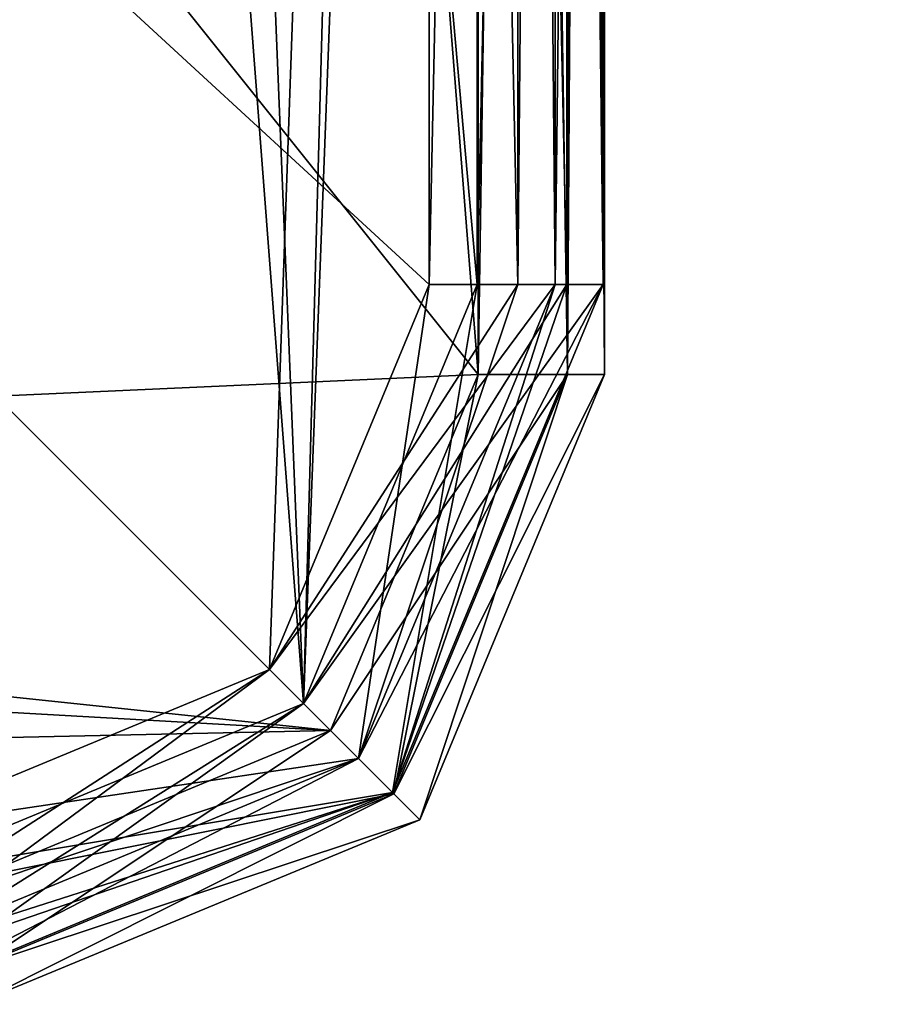
# Model space of a CAD drawing. Units: millimetres. Extents: x -103 to 149, y -30 to 66.
# Drawn here: x 17 to 22, y -20 to -15 of the extents above; entities that cross this region are included whole.
import ezdxf

# ---------------------------------------------------------------- set-up
doc = ezdxf.new("R2010")
doc.units = ezdxf.units.MM
doc.header["$LTSCALE"] = 65.185185
for name, color, linetype in [('1218', 7, 'CONTINUOUS'), ('1234', 7, 'CONTINUOUS'), ('1242', 7, 'CONTINUOUS'), ('1254', 7, 'CONTINUOUS'), ('1274', 7, 'CONTINUOUS'), ('1275', 7, 'CONTINUOUS'), ('1281', 7, 'CONTINUOUS'), ('1282', 7, 'CONTINUOUS'), ('422', 7, 'CONTINUOUS'), ('423', 7, 'CONTINUOUS'), ('446', 7, 'CONTINUOUS'), ('549', 7, 'CONTINUOUS'), ('556', 7, 'CONTINUOUS'), ('567', 7, 'CONTINUOUS'), ('568', 7, 'CONTINUOUS'), ('572', 7, 'CONTINUOUS'), ('573', 7, 'CONTINUOUS'), ('616', 7, 'CONTINUOUS'), ('617', 7, 'CONTINUOUS'), ('640', 7, 'CONTINUOUS'), ('743', 7, 'CONTINUOUS'), ('750', 7, 'CONTINUOUS'), ('762', 7, 'CONTINUOUS'), ('763', 7, 'CONTINUOUS'), ('766', 7, 'CONTINUOUS'), ('767', 7, 'CONTINUOUS')]:
    doc.layers.add(name, color=color, linetype=linetype)

msp = doc.modelspace()

# ---------------------------------------------------------------- linework, layer by layer
at = {"layer": '1218', "linetype": 'CONTINUOUS'}
for points in [[(19.3, 16.5, 115), (18, 0, 115), (19.3, -16.5, 115), (19.3, 16.5, 115)], [(18, 0, 115), (14.5623, -10.5801, 115), (19.3, -16.5, 115), (18, 0, 115)], [(14.5623, -10.5801, 115), (5.5623, -17.119, 115), (19.3, -16.5, 115), (14.5623, -10.5801, 115)], [(19.3, -16.5, 115), (5.5623, -17.119, 115), (18.4795, -18.4795, 115), (19.3, -16.5, 115)], [(18.4795, -18.4795, 115), (5.5623, -17.119, 115), (-19.3, -19.3, 115), (18.4795, -18.4795, 115)], [(16.5, -19.3, 115), (18.4795, -18.4795, 115), (-19.3, -19.3, 115), (16.5, -19.3, 115)]]:
    msp.add_3dface(points, dxfattribs=at)
at = {"layer": '1234', "linetype": 'CONTINUOUS'}
for points in [[(19.3, -16.5, -115), (18, 0, -115), (19.3, 16.5, -115), (19.3, -16.5, -115)], [(14.5623, -10.5801, -115), (18, 0, -115), (19.3, -16.5, -115), (14.5623, -10.5801, -115)], [(5.5623, -17.119, -115), (14.5623, -10.5801, -115), (19.3, -16.5, -115), (5.5623, -17.119, -115)], [(18.4795, -18.4795, -115), (5.5623, -17.119, -115), (19.3, -16.5, -115), (18.4795, -18.4795, -115)], [(-5.5623, -17.119, -115), (5.5623, -17.119, -115), (18.4795, -18.4795, -115), (-5.5623, -17.119, -115)], [(16.5, -19.3, -115), (-5.5623, -17.119, -115), (18.4795, -18.4795, -115), (16.5, -19.3, -115)]]:
    msp.add_3dface(points, dxfattribs=at)
at = {"layer": '1242', "linetype": 'CONTINUOUS'}
for points in [[(20, -16.5, -114.3), (20, 16.5, -26.5), (20, 27.3, 16.5), (20, -16.5, -114.3)], [(20, 26.5, 16.5), (20, -16.5, -114.3), (20, 27.3, 16.5), (20, 26.5, 16.5)], [(20, 19.4294, 19.4294), (20, -16.5, -114.3), (20, 26.5, 16.5), (20, 19.4294, 19.4294)], [(20, 16.5, 26.5), (20, -16.5, -114.3), (20, 19.4294, 19.4294), (20, 16.5, 26.5)], [(20, 16.5, -114.3), (20, 16.5, -26.5), (20, -16.5, -114.3), (20, 16.5, -114.3)], [(20, -16.5, 114.3), (20, -16.5, -114.3), (20, 16.5, 114.3), (20, -16.5, 114.3)], [(20, 16.5, 114.3), (20, -16.5, -114.3), (20, 16.5, 26.5), (20, 16.5, 114.3)]]:
    msp.add_3dface(points, dxfattribs=at)
at = {"layer": '1254', "linetype": 'CONTINUOUS'}
for points in [[(20, -16.5, -114.3), (20, -16.5, 114.3), (18.9749, -18.9749, 114.3), (20, -16.5, -114.3)], [(20, -16.5, -114.3), (18.9749, -18.9749, 114.3), (18.9749, -18.9749, -114.3), (20, -16.5, -114.3)], [(16.5, -20, 114.3), (16.5, -20, -114.3), (18.9749, -18.9749, -114.3), (16.5, -20, 114.3)], [(18.9749, -18.9749, 114.3), (16.5, -20, 114.3), (18.9749, -18.9749, -114.3), (18.9749, -18.9749, 114.3)]]:
    msp.add_3dface(points, dxfattribs=at)
at = {"layer": '1274', "linetype": 'CONTINUOUS'}
for points in [[(19.3, -16.5, -115), (19.3, 16.5, -115), (19.795, 16.5, -114.795), (19.3, -16.5, -115)], [(19.3, -16.5, -115), (19.795, 16.5, -114.795), (19.795, -16.5, -114.795), (19.3, -16.5, -115)], [(20, 16.5, -114.3), (20, -16.5, -114.3), (19.795, -16.5, -114.795), (20, 16.5, -114.3)], [(19.795, 16.5, -114.795), (20, 16.5, -114.3), (19.795, -16.5, -114.795), (19.795, 16.5, -114.795)]]:
    msp.add_3dface(points, dxfattribs=at)
at = {"layer": '1275', "linetype": 'CONTINUOUS'}
for points in [[(18.4795, -18.4795, -115), (19.3, -16.5, -115), (18.8299, -18.8299, -114.795), (18.4795, -18.4795, -115)], [(19.795, -16.5, -114.795), (18.9749, -18.9749, -114.3), (18.8299, -18.8299, -114.795), (19.795, -16.5, -114.795)], [(19.3, -16.5, -115), (19.795, -16.5, -114.795), (18.8299, -18.8299, -114.795), (19.3, -16.5, -115)], [(20, -16.5, -114.3), (18.9749, -18.9749, -114.3), (19.795, -16.5, -114.795), (20, -16.5, -114.3)], [(16.5, -19.3, -115), (18.4795, -18.4795, -115), (16.5, -19.795, -114.795), (16.5, -19.3, -115)], [(18.4795, -18.4795, -115), (18.8299, -18.8299, -114.795), (16.5, -19.795, -114.795), (18.4795, -18.4795, -115)], [(18.9749, -18.9749, -114.3), (16.5, -20, -114.3), (18.8299, -18.8299, -114.795), (18.9749, -18.9749, -114.3)], [(18.8299, -18.8299, -114.795), (16.5, -20, -114.3), (16.5, -19.795, -114.795), (18.8299, -18.8299, -114.795)]]:
    msp.add_3dface(points, dxfattribs=at)
at = {"layer": '1281', "linetype": 'CONTINUOUS'}
for points in [[(19.3, -16.5, 115), (18.4795, -18.4795, 115), (19.795, -16.5, 114.795), (19.3, -16.5, 115)], [(18.4795, -18.4795, 115), (18.8299, -18.8299, 114.795), (19.795, -16.5, 114.795), (18.4795, -18.4795, 115)], [(18.9749, -18.9749, 114.3), (20, -16.5, 114.3), (18.8299, -18.8299, 114.795), (18.9749, -18.9749, 114.3)], [(18.8299, -18.8299, 114.795), (20, -16.5, 114.3), (19.795, -16.5, 114.795), (18.8299, -18.8299, 114.795)], [(18.4795, -18.4795, 115), (16.5, -19.3, 115), (18.8299, -18.8299, 114.795), (18.4795, -18.4795, 115)], [(16.5, -19.795, 114.795), (18.9749, -18.9749, 114.3), (18.8299, -18.8299, 114.795), (16.5, -19.795, 114.795)], [(16.5, -19.3, 115), (16.5, -19.795, 114.795), (18.8299, -18.8299, 114.795), (16.5, -19.3, 115)], [(16.5, -20, 114.3), (18.9749, -18.9749, 114.3), (16.5, -19.795, 114.795), (16.5, -20, 114.3)]]:
    msp.add_3dface(points, dxfattribs=at)
at = {"layer": '1282', "linetype": 'CONTINUOUS'}
for points in [[(19.3, 16.5, 115), (19.3, -16.5, 115), (19.795, -16.5, 114.795), (19.3, 16.5, 115)], [(19.3, 16.5, 115), (19.795, -16.5, 114.795), (19.795, 16.5, 114.795), (19.3, 16.5, 115)], [(20, -16.5, 114.3), (20, 16.5, 114.3), (19.795, 16.5, 114.795), (20, -16.5, 114.3)], [(19.795, -16.5, 114.795), (20, -16.5, 114.3), (19.795, 16.5, 114.795), (19.795, -16.5, 114.795)]]:
    msp.add_3dface(points, dxfattribs=at)
at = {"layer": '422', "linetype": 'CONTINUOUS'}
for points in [[(17.3568, -5.6396, 116.2), (19.3606, 19.2939, 116.2), (18.329, -18.329, 116.2), (17.3568, -5.6396, 116.2)], [(18.329, -18.329, 116.2), (19.3606, 19.2939, 116.2), (19.2939, 7, 116.2), (18.329, -18.329, 116.2)], [(19.2939, -16, 116.2), (18.329, -18.329, 116.2), (19.2939, 7, 116.2), (19.2939, -16, 116.2)], [(10.7271, -14.7646, 116.2), (17.3568, -5.6396, 116.2), (16, -19.2939, 116.2), (10.7271, -14.7646, 116.2)], [(16, -19.2939, 116.2), (17.3568, -5.6396, 116.2), (18.329, -18.329, 116.2), (16, -19.2939, 116.2)]]:
    msp.add_3dface(points, dxfattribs=at)
at = {"layer": '423', "linetype": 'CONTINUOUS'}
for points in [[(19.0268, -16, 148.2), (19.0268, 7, 148.2), (-19.0268, 19.0268, 148.2), (19.0268, -16, 148.2)], [(18.1401, -18.1401, 148.2), (19.0268, -16, 148.2), (-19.0268, 19.0268, 148.2), (18.1401, -18.1401, 148.2)], [(16, -19.0268, 148.2), (18.1401, -18.1401, 148.2), (-19.0268, 19.0268, 148.2), (16, -19.0268, 148.2)]]:
    msp.add_3dface(points, dxfattribs=at)
at = {"layer": '446', "linetype": 'CONTINUOUS'}
msp.add_3dface([(17.3568, -5.6396, 116.2), (10.7271, -14.7646, 116.2), (16.6179, -7.4759, 117.8), (17.3568, -5.6396, 116.2)], dxfattribs=at)
at = {"layer": '549', "linetype": 'CONTINUOUS'}
for points in [[(19.7268, 7, 147.5061), (19.7268, -16, 147.5061), (19.9938, -16, 116.9061), (19.7268, 7, 147.5061)], [(19.9938, 7, 116.9061), (19.7268, 7, 147.5061), (19.9938, -16, 116.9061), (19.9938, 7, 116.9061)]]:
    msp.add_3dface(points, dxfattribs=at)
at = {"layer": '556', "linetype": 'CONTINUOUS'}
for points in [[(19.9938, -16, 116.9061), (19.7268, -16, 147.5061), (18.6352, -18.6352, 147.5061), (19.9938, -16, 116.9061)], [(19.9938, -16, 116.9061), (18.6352, -18.6352, 147.5061), (18.8241, -18.8241, 116.9061), (19.9938, -16, 116.9061)], [(18.6352, -18.6352, 147.5061), (16, -19.7268, 147.5061), (18.8241, -18.8241, 116.9061), (18.6352, -18.6352, 147.5061)], [(16, -19.7268, 147.5061), (16, -19.9938, 116.9061), (18.8241, -18.8241, 116.9061), (16, -19.7268, 147.5061)]]:
    msp.add_3dface(points, dxfattribs=at)
at = {"layer": '567', "linetype": 'CONTINUOUS'}
for points in [[(19.2939, -16, 116.2), (19.2939, 7, 116.2), (19.791, 7, 116.4072), (19.2939, -16, 116.2)], [(19.2939, -16, 116.2), (19.791, 7, 116.4072), (19.791, -16, 116.4072), (19.2939, -16, 116.2)], [(19.9938, 7, 116.9061), (19.9938, -16, 116.9061), (19.791, -16, 116.4072), (19.9938, 7, 116.9061)], [(19.791, 7, 116.4072), (19.9938, 7, 116.9061), (19.791, -16, 116.4072), (19.791, 7, 116.4072)]]:
    msp.add_3dface(points, dxfattribs=at)
at = {"layer": '568', "linetype": 'CONTINUOUS'}
for points in [[(18.329, -18.329, 116.2), (19.2939, -16, 116.2), (18.8241, -18.8241, 116.9061), (18.329, -18.329, 116.2)], [(18.8241, -18.8241, 116.9061), (19.2939, -16, 116.2), (19.791, -16, 116.4072), (18.8241, -18.8241, 116.9061)], [(19.9938, -16, 116.9061), (18.8241, -18.8241, 116.9061), (19.791, -16, 116.4072), (19.9938, -16, 116.9061)], [(16, -19.2939, 116.2), (18.329, -18.329, 116.2), (16, -19.791, 116.4072), (16, -19.2939, 116.2)], [(16, -19.9938, 116.9061), (18.329, -18.329, 116.2), (18.8241, -18.8241, 116.9061), (16, -19.9938, 116.9061)], [(18.329, -18.329, 116.2), (16, -19.9938, 116.9061), (16, -19.791, 116.4072), (18.329, -18.329, 116.2)]]:
    msp.add_3dface(points, dxfattribs=at)
at = {"layer": '572', "linetype": 'CONTINUOUS'}
for points in [[(19.0268, 7, 148.2), (19.0268, -16, 148.2), (19.5196, -16, 147.9971), (19.0268, 7, 148.2)], [(19.0268, 7, 148.2), (19.5196, -16, 147.9971), (19.5196, 7, 147.9971), (19.0268, 7, 148.2)], [(19.7268, -16, 147.5061), (19.7268, 7, 147.5061), (19.5196, 7, 147.9971), (19.7268, -16, 147.5061)], [(19.5196, -16, 147.9971), (19.7268, -16, 147.5061), (19.5196, 7, 147.9971), (19.5196, -16, 147.9971)]]:
    msp.add_3dface(points, dxfattribs=at)
at = {"layer": '573', "linetype": 'CONTINUOUS'}
for points in [[(19.0268, -16, 148.2), (18.1401, -18.1401, 148.2), (19.5196, -16, 147.9971), (19.0268, -16, 148.2)], [(19.7268, -16, 147.5061), (18.1401, -18.1401, 148.2), (18.6352, -18.6352, 147.5061), (19.7268, -16, 147.5061)], [(18.1401, -18.1401, 148.2), (19.7268, -16, 147.5061), (19.5196, -16, 147.9971), (18.1401, -18.1401, 148.2)], [(18.1401, -18.1401, 148.2), (16, -19.0268, 148.2), (18.6352, -18.6352, 147.5061), (18.1401, -18.1401, 148.2)], [(18.6352, -18.6352, 147.5061), (16, -19.0268, 148.2), (16, -19.5196, 147.9971), (18.6352, -18.6352, 147.5061)], [(16, -19.7268, 147.5061), (18.6352, -18.6352, 147.5061), (16, -19.5196, 147.9971), (16, -19.7268, 147.5061)]]:
    msp.add_3dface(points, dxfattribs=at)
at = {"layer": '616', "linetype": 'CONTINUOUS'}
for points in [[(-19.0268, -19.0268, -148.2), (-19.0268, 19.0268, -148.2), (21.6551, 13.3449, -148.2), (-19.0268, -19.0268, -148.2)], [(19.0268, 7, -148.2), (-19.0268, -19.0268, -148.2), (21.6551, 13.3449, -148.2), (19.0268, 7, -148.2)], [(16, -19.0268, -148.2), (-19.0268, -19.0268, -148.2), (19.0268, 7, -148.2), (16, -19.0268, -148.2)], [(18.1401, -18.1401, -148.2), (16, -19.0268, -148.2), (19.0268, 7, -148.2), (18.1401, -18.1401, -148.2)], [(19.0268, -16, -148.2), (18.1401, -18.1401, -148.2), (19.0268, 7, -148.2), (19.0268, -16, -148.2)]]:
    msp.add_3dface(points, dxfattribs=at)
at = {"layer": '617', "linetype": 'CONTINUOUS'}
for points in [[(19.2939, 7, -116.2), (17.3568, 5.6396, -116.2), (19.2939, -16, -116.2), (19.2939, 7, -116.2)], [(17.3568, 5.6396, -116.2), (17.3568, -5.6396, -116.2), (18.329, -18.329, -116.2), (17.3568, 5.6396, -116.2)], [(19.2939, -16, -116.2), (17.3568, 5.6396, -116.2), (18.329, -18.329, -116.2), (19.2939, -16, -116.2)], [(17.3568, -5.6396, -116.2), (10.7271, -14.7646, -116.2), (16, -19.2939, -116.2), (17.3568, -5.6396, -116.2)], [(18.329, -18.329, -116.2), (17.3568, -5.6396, -116.2), (16, -19.2939, -116.2), (18.329, -18.329, -116.2)]]:
    msp.add_3dface(points, dxfattribs=at)
at = {"layer": '640', "linetype": 'CONTINUOUS'}
msp.add_3dface([(10.7271, -14.7646, -116.2), (17.3568, -5.6396, -116.2), (14.7833, -10.6536, -117.8), (10.7271, -14.7646, -116.2)], dxfattribs=at)
at = {"layer": '743', "linetype": 'CONTINUOUS'}
for points in [[(19.9938, 7, -116.9061), (19.9938, -16, -116.9061), (19.7268, -16, -147.5061), (19.9938, 7, -116.9061)], [(19.7268, 7, -147.5061), (19.9938, 7, -116.9061), (19.7268, -16, -147.5061), (19.7268, 7, -147.5061)]]:
    msp.add_3dface(points, dxfattribs=at)
at = {"layer": '750', "linetype": 'CONTINUOUS'}
for points in [[(19.7268, -16, -147.5061), (18.8241, -18.8241, -116.9061), (18.6352, -18.6352, -147.5061), (19.7268, -16, -147.5061)], [(19.7268, -16, -147.5061), (19.9938, -16, -116.9061), (18.8241, -18.8241, -116.9061), (19.7268, -16, -147.5061)], [(18.8241, -18.8241, -116.9061), (16, -19.9938, -116.9061), (18.6352, -18.6352, -147.5061), (18.8241, -18.8241, -116.9061)], [(18.6352, -18.6352, -147.5061), (16, -19.9938, -116.9061), (16, -19.7268, -147.5061), (18.6352, -18.6352, -147.5061)]]:
    msp.add_3dface(points, dxfattribs=at)
at = {"layer": '762', "linetype": 'CONTINUOUS'}
for points in [[(19.0268, -16, -148.2), (19.0268, 7, -148.2), (19.5196, 7, -147.9971), (19.0268, -16, -148.2)], [(19.5196, -16, -147.9971), (19.0268, -16, -148.2), (19.5196, 7, -147.9971), (19.5196, -16, -147.9971)], [(19.7268, 7, -147.5061), (19.7268, -16, -147.5061), (19.5196, -16, -147.9971), (19.7268, 7, -147.5061)], [(19.7268, 7, -147.5061), (19.5196, -16, -147.9971), (19.5196, 7, -147.9971), (19.7268, 7, -147.5061)]]:
    msp.add_3dface(points, dxfattribs=at)
at = {"layer": '763', "linetype": 'CONTINUOUS'}
for points in [[(18.1401, -18.1401, -148.2), (19.0268, -16, -148.2), (18.6352, -18.6352, -147.5061), (18.1401, -18.1401, -148.2)], [(18.6352, -18.6352, -147.5061), (19.0268, -16, -148.2), (19.5196, -16, -147.9971), (18.6352, -18.6352, -147.5061)], [(19.7268, -16, -147.5061), (18.6352, -18.6352, -147.5061), (19.5196, -16, -147.9971), (19.7268, -16, -147.5061)], [(16, -19.0268, -148.2), (18.1401, -18.1401, -148.2), (16, -19.5196, -147.9971), (16, -19.0268, -148.2)], [(18.1401, -18.1401, -148.2), (18.6352, -18.6352, -147.5061), (16, -19.7268, -147.5061), (18.1401, -18.1401, -148.2)], [(18.1401, -18.1401, -148.2), (16, -19.7268, -147.5061), (16, -19.5196, -147.9971), (18.1401, -18.1401, -148.2)]]:
    msp.add_3dface(points, dxfattribs=at)
at = {"layer": '766', "linetype": 'CONTINUOUS'}
for points in [[(19.2939, 7, -116.2), (19.2939, -16, -116.2), (19.791, -16, -116.4072), (19.2939, 7, -116.2)], [(19.791, 7, -116.4072), (19.2939, 7, -116.2), (19.791, -16, -116.4072), (19.791, 7, -116.4072)], [(19.9938, -16, -116.9061), (19.9938, 7, -116.9061), (19.791, 7, -116.4072), (19.9938, -16, -116.9061)], [(19.9938, -16, -116.9061), (19.791, 7, -116.4072), (19.791, -16, -116.4072), (19.9938, -16, -116.9061)]]:
    msp.add_3dface(points, dxfattribs=at)
at = {"layer": '767', "linetype": 'CONTINUOUS'}
for points in [[(19.2939, -16, -116.2), (18.329, -18.329, -116.2), (19.791, -16, -116.4072), (19.2939, -16, -116.2)], [(19.9938, -16, -116.9061), (18.329, -18.329, -116.2), (18.8241, -18.8241, -116.9061), (19.9938, -16, -116.9061)], [(18.329, -18.329, -116.2), (19.9938, -16, -116.9061), (19.791, -16, -116.4072), (18.329, -18.329, -116.2)], [(18.329, -18.329, -116.2), (16, -19.2939, -116.2), (18.8241, -18.8241, -116.9061), (18.329, -18.329, -116.2)], [(18.8241, -18.8241, -116.9061), (16, -19.2939, -116.2), (16, -19.791, -116.4072), (18.8241, -18.8241, -116.9061)], [(16, -19.9938, -116.9061), (18.8241, -18.8241, -116.9061), (16, -19.791, -116.4072), (16, -19.9938, -116.9061)]]:
    msp.add_3dface(points, dxfattribs=at)

doc.saveas('drawing.dxf')
